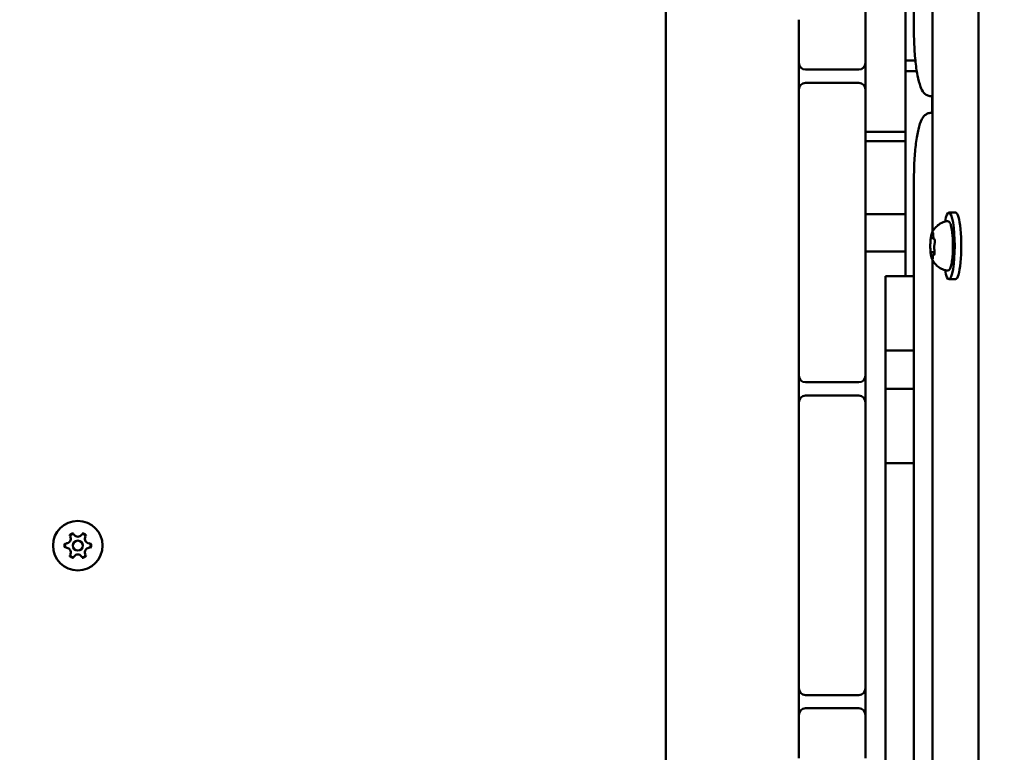
# Model space of a CAD drawing. Units: millimetres. Extents: x 29116 to 39308, y 11936 to 21762.
# Drawn here: x 36461 to 36757, y 16302 to 16522 of the extents above; entities that cross this region are included whole.
import ezdxf

# ---------------------------------------------------------------- set-up
doc = ezdxf.new("R2010")
doc.units = ezdxf.units.MM
doc.layers.add('MD_Visible', color=7, linetype='Continuous', lineweight=50)
doc.styles.get("Standard").update_dxf_attribs({"font": 'GOTHIC.TTF'})
doc.dimstyles.new('ISO-25', dxfattribs={"dimtxt": 200, "dimasz": 64, "dimexe": 1.25, "dimexo": 0.625, "dimgap": 50, "dimtad": 1, "dimdec": 0, "dimlfac": 0.1, "dimrnd": 5, "dimtxsty": 'Standard', "dimcen": 0, "dimse1": 1, "dimse2": 1, "dimclrd": 256, "dimclre": 8, "dimclrt": 256, "dimadec": 0, "dimazin": 0, "dimtfac": 1, "dimtdec": 0, "dimtmove": 0, "dimatfit": 3, "dimfxl": 1, "dimlwd": 5, "dimlwe": 5, "dimarcsym": 0})

# ---------------------------------------------------------------- blocks, each defined once
blk = doc.blocks.new('CustomObjectsInViewport8_0')
at = {"layer": 'MD_Visible'}
for p, q in [((5846.52, 1380.42), (5846.52, 312.59)), ((5752.52, 1224), (5752.52, 469)), ((5827.08, 1221.5), (5827.08, 1001.5)), ((5812.52, 1004.5), (5812.52, 1064.5)), ((5832.62, 940.67), (5832.62, 1017.34)), ((5792.52, 991.5), (5792.52, 1004.5)), ((5812.52, 1004.5), (5812.52, 991.5)), ((5792.52, 983.5), (5792.52, 991.5)), ((5794.52, 989.5), (5810.52, 989.5)), ((5824.52, 989.01), (5827.93, 989.01)), ((5810.52, 985.5), (5794.52, 985.5)), ((5792.52, 970.5), (5792.52, 983.5)), ((5812.52, 983.5), (5812.52, 970.5)), ((5832.21, 981.5), (5832.62, 981.5)), ((5832.62, 976.5), (5832.21, 976.5)), ((5792.52, 970.5), (5792.52, 910.5)), ((5812.52, 970.8), (5824.52, 970.8)), ((5812.52, 910.5), (5812.52, 970.5)), ((5812.52, 967.96), (5824.52, 967.96)), ((5827.08, 736.5), (5827.08, 956.5)), ((5839.57, 946.5), (5837.6, 946.5)), ((5812.52, 946.01), (5824.52, 946.01)), ((5824.52, 946.01), (5824.52, 934.77)), ((5832.64, 938.83), (5832.97, 938.83)), ((5812.52, 934.77), (5824.52, 934.77)), ((5832.52, 934.6), (5833.28, 934.6)), ((5832.62, 760.67), (5832.62, 932.34)), ((5833.2, 934.18), (5833.26, 934.18)), ((5818.52, 927.43), (5818.52, 905.08)), ((5827.08, 927.43), (5818.52, 927.43)), ((5839.57, 926.5), (5837.6, 926.5)), ((5792.52, 897.5), (5792.52, 910.5)), ((5812.52, 910.5), (5812.52, 897.5)), ((5827.08, 905.08), (5818.52, 905.08)), ((5818.52, 897.5), (5818.52, 905.08)), ((5792.52, 889.5), (5792.52, 897.5)), ((5794.52, 895.5), (5810.52, 895.5)), ((5818.52, 893.52), (5818.52, 871.17)), ((5827.08, 893.52), (5818.52, 893.52)), ((5810.52, 891.5), (5794.52, 891.5)), ((5792.52, 876.5), (5792.52, 889.5)), ((5812.52, 889.5), (5812.52, 876.5)), ((5792.52, 876.5), (5792.52, 816.5)), ((5812.52, 816.5), (5812.52, 876.5)), ((5827.08, 871.17), (5818.52, 871.17)), ((5792.52, 803.5), (5792.52, 816.5)), ((5812.52, 816.5), (5812.52, 803.5)), ((5818.52, 798.74), (5818.52, 814.9)), ((5792.52, 795.5), (5792.52, 803.5)), ((5794.52, 801.5), (5810.52, 801.5)), ((5812.52, 795.5), (5812.52, 803.5)), ((5810.52, 797.5), (5794.52, 797.5)), ((5792.52, 782.5), (5792.52, 795.5)), ((5812.52, 795.5), (5812.52, 782.5))]:
    blk.add_line(p, q, dxfattribs=at)
at = {"layer": 'MD_Visible', "extrusion": (0, 0, -1)}
blk.add_circle((-5575.94, 846.41), 7.44, dxfattribs=at)
at = {"layer": 'MD_Visible'}
blk.add_circle((5575.94, 846.41), 1.5, dxfattribs=at)
at = {"layer": 'MD_Visible', "extrusion": (0, 0, -1)}
for centre, radius, start, end in [((-5794.52, 991.5), 2, 270, 0), ((-5810.52, 983.5), 2, 90, 180), ((-5794.52, 897.5), 2, 270, 0), ((-5810.52, 889.5), 2, 90, 180), ((-5574.36, 849.15), 0.7, 337.6593, 142.3407), ((-5577.52, 849.15), 0.7, 37.6593, 202.3407), ((-5572.78, 846.41), 0.7, 277.6593, 82.3407), ((-5579.11, 846.41), 0.7, 97.6593, 262.3407), ((-5574.36, 843.67), 0.7, 217.6593, 22.3407), ((-5577.52, 843.67), 0.7, 157.6593, 322.3407), ((-5794.52, 803.5), 2, 270, 0), ((-5810.52, 795.5), 2, 90, 180)]:
    blk.add_arc(centre, radius, start, end, dxfattribs=at)
at = {"layer": 'MD_Visible'}
for centre, radius, start, end in [((5810.52, 991.5), 2, 270, 0), ((5794.52, 983.5), 2, 90, 180), ((5810.52, 897.5), 2, 270, 0), ((5794.52, 889.5), 2, 90, 180), ((5572.51, 848.39), 1.3, 277.6593, 22.3407), ((5575.94, 850.37), 1.3, 217.6593, 322.3407), ((5579.37, 848.39), 1.3, 157.6593, 262.3407), ((5572.51, 844.43), 1.3, 337.6593, 82.3407), ((5575.94, 842.45), 1.3, 37.6593, 142.3407), ((5579.37, 844.43), 1.3, 97.6593, 202.3407), ((5810.52, 803.5), 2, 270, 0), ((5794.52, 795.5), 2, 90, 180)]:
    blk.add_arc(centre, radius, start, end, dxfattribs=at)
at = {"layer": 'MD_Visible', "extrusion": (0, 0, -1)}
for centre, start_param, end_param in [((5837.6, 936.5), 5.530314, 10.177649), ((5839.57, 936.5), 0, 3.141593)]:
    blk.add_ellipse(centre, major_axis=(0, 10), ratio=0.173648, start_param=start_param, end_param=end_param, dxfattribs=at)
at = {"layer": 'MD_Visible'}
for points, knots in [([(5824.52, 1069.22), (5824.52, 1069.22), (5824.52, 1068.5), (5824.52, 1063.46), (5824.52, 1057.75), (5824.52, 1046.34), (5824.52, 1044.67), (5824.52, 1040.13), (5824.52, 1037.64), (5824.52, 1021.92), (5824.52, 1011.38), (5824.52, 996.65), (5824.52, 992.21), (5824.52, 982.87), (5824.52, 979.3), (5824.52, 973.98), (5824.52, 972.12), (5824.52, 970.8)], [-1011.590877, -1011.590877, -1011.590877, -1011.590877, -1011.364449, -1011.364449, -1010.831885, -1010.831885, -1010.623023, -1010.623023, -1010.383016, -1010.383016, -1009.270895, -1009.270895, -1008.871058, -1008.871058, -1008.422314, -1008.422314, -1008.148195, -1008.148195, -1008.148195, -1008.148195]), ([(5832.21, 981.5), (5831.78, 981.5), (5831.36, 981.62), (5830.62, 981.99), (5830.33, 982.26), (5829.61, 983.08), (5829.33, 983.66), (5828.7, 985.29), (5828.41, 986.42), (5827.89, 989.1), (5827.68, 990.64), (5827.34, 994), (5827.22, 995.82), (5827.1, 998.95), (5827.08, 1000.23), (5827.08, 1001.5)], [0, 0, 0, 0, 0.087251, 0.087251, 0.195064, 0.195064, 0.419691, 0.419691, 0.73385, 0.73385, 1.048009, 1.048009, 1.362169, 1.362169, 1.570796, 1.570796, 1.570796, 1.570796]), ([(5812.52, 991.5), (5812.52, 990.28), (5812.52, 989.04), (5812.52, 986.25), (5812.52, 984.83), (5812.52, 983.5)], [-1008.9830323, -1008.9830323, -1008.9830323, -1008.9830323, -1008.8710585, -1008.8710585, -1008.7292482, -1008.7292482, -1008.7292482, -1008.7292482]), ([(5827.51, 992.27), (5827.18, 992.27), (5826.85, 992.27), (5825.85, 992.27), (5825.18, 992.27), (5824.52, 992.27)], [-0.6996725, -0.6996725, -0.6996725, -0.6996725, -0.6, -0.6, -0.4, -0.4, -0.4, -0.4]), ([(5832.52, 976.5), (5832.52, 977.46), (5832.52, 978.41), (5832.52, 979.33), (5832.52, 980.08), (5832.52, 980.81), (5832.52, 981.5)], [-60.0331423, -60.0331423, -60.0331423, -60.0331423, -59.9415302, -59.9415302, -59.9415302, -59.8659734, -59.8659734, -59.8659734, -59.8659734]), ([(5827.08, 956.5), (5827.08, 958.42), (5827.13, 960.35), (5827.34, 964.01), (5827.49, 965.75), (5827.89, 968.91), (5828.14, 970.33), (5828.71, 972.74), (5829.03, 973.72), (5829.7, 974.99), (5829.96, 975.38), (5830.57, 975.95), (5830.82, 976.13), (5831.45, 976.41), (5831.82, 976.5), (5832.21, 976.5)], [4.712389, 4.712389, 4.712389, 4.712389, 5.026548, 5.026548, 5.340708, 5.340708, 5.654867, 5.654867, 5.969026, 5.969026, 6.126106, 6.126106, 6.204645, 6.204645, 6.283185, 6.283185, 6.283185, 6.283185]), ([(5824.52, 967.96), (5824.52, 967.96), (5824.52, 967.01), (5824.52, 961.92), (5824.52, 957.32), (5824.52, 950.36), (5824.52, 947.68), (5824.52, 946.01)], [-1004.724383, -1004.724383, -1004.724383, -1004.724383, -1003.813095, -1003.813095, -1001.649012, -1001.649012, -1000.649012, -1000.649012, -1000.649012, -1000.649012]), ([(5832.45, 940.31), (5832.52, 940.45), (5832.59, 940.62), (5832.79, 940.99), (5832.92, 941.2), (5833.25, 941.68), (5833.47, 941.95), (5834.07, 942.55), (5834.46, 942.89), (5835.52, 943.51), (5836.21, 943.79), (5836.99, 943.93)], [3.1727063, 3.1727063, 3.1727063, 3.1727063, 3.2436903, 3.2436903, 3.3146744, 3.3146744, 3.3856585, 3.3856585, 3.4566426, 3.4566426, 3.5276266, 3.5276266, 3.5276266, 3.5276266]), ([(5836.99, 943.93), (5837.13, 943.95), (5837.29, 943.93), (5837.57, 943.8), (5837.67, 943.7), (5837.96, 943.33), (5838.09, 943.01), (5838.34, 942.13), (5838.46, 941.55), (5838.63, 940.26), (5838.7, 939.57), (5838.79, 938.12), (5838.81, 937.36), (5838.81, 935.84), (5838.79, 935.08), (5838.71, 933.63), (5838.65, 932.95), (5838.49, 931.7), (5838.39, 931.14), (5838.16, 930.19), (5838.03, 929.81), (5837.75, 929.4), (5837.66, 929.28), (5837.38, 929.1), (5837.17, 929.04), (5836.99, 929.08)], [3.527627, 3.527627, 3.527627, 3.527627, 3.639074, 3.639074, 3.772041, 3.772041, 4.098275, 4.098275, 4.458988, 4.458988, 4.789522, 4.789522, 5.11459, 5.11459, 5.438475, 5.438475, 5.763329, 5.763329, 6.092877, 6.092877, 6.443043, 6.443043, 6.586328, 6.586328, 6.729614, 6.729614, 6.729614, 6.729614]), ([(5832.86, 940.24), (5832.86, 940.24), (5832.86, 940.24), (5832.84, 940.32), (5832.83, 940.39), (5832.8, 940.47), (5832.79, 940.49), (5832.75, 940.51), (5832.73, 940.51), (5832.68, 940.48), (5832.65, 940.44), (5832.63, 940.39), (5832.63, 940.39), (5832.63, 940.39)], [-0.0006567, -0.0006567, -0.0006567, -0.0006567, 0, 0, 0.0394171, 0.0394171, 0.0702393, 0.0702393, 0.1010616, 0.1010616, 0.1404787, 0.1404787, 0.1411354, 0.1411354, 0.1411354, 0.1411354]), ([(5832.09, 938.58), (5832.07, 938.38), (5832.06, 938.18), (5832.03, 937.74), (5832.01, 937.52), (5832, 937.07), (5831.99, 936.84), (5831.99, 936.38), (5831.99, 936.15), (5832.01, 935.69), (5832.02, 935.47), (5832.03, 935.25)], [3.7480016, 3.7480016, 3.7480016, 3.7480016, 3.9217796, 3.9217796, 4.0955576, 4.0955576, 4.2693355, 4.2693355, 4.4431135, 4.4431135, 4.6168915, 4.6168915, 4.6168915, 4.6168915]), ([(5832.21, 939.31), (5832.21, 939.31), (5832.21, 939.31), (5832.19, 939.25), (5832.17, 939.19), (5832.15, 939.03), (5832.14, 938.96), (5832.12, 938.79), (5832.11, 938.7), (5832.08, 938.48), (5832.07, 938.36), (5832.07, 938.22), (5832.07, 938.22), (5832.07, 938.22)], [-0.0006567, -0.0006567, -0.0006567, -0.0006567, 0, 0, 0.0394171, 0.0394171, 0.0702393, 0.0702393, 0.1010616, 0.1010616, 0.1404787, 0.1404787, 0.1411354, 0.1411354, 0.1411354, 0.1411354]), ([(5832.45, 940.31), (5832.43, 940.24), (5832.4, 940.18), (5832.36, 940.04), (5832.33, 939.96), (5832.29, 939.81), (5832.27, 939.72), (5832.24, 939.55), (5832.22, 939.46), (5832.19, 939.27), (5832.17, 939.17), (5832.16, 939.07)], [3.110479, 3.110479, 3.110479, 3.110479, 3.2082189, 3.2082189, 3.3059587, 3.3059587, 3.4036986, 3.4036986, 3.5014384, 3.5014384, 3.5991783, 3.5991783, 3.5991783, 3.5991783]), ([(5832.31, 939.16), (5832.31, 939.16), (5832.31, 939.15), (5832.31, 939.15), (5832.32, 939.14), (5832.32, 939.13)], [3.8807401, 3.8807401, 3.8807401, 3.8807401, 3.9577398, 3.9577398, 4.0551099, 4.0551099, 4.0551099, 4.0551099]), ([(5832.32, 939.13), (5832.33, 939.11), (5832.33, 939.09), (5832.35, 939.04), (5832.36, 939.02), (5832.38, 938.98), (5832.4, 938.96), (5832.44, 938.91), (5832.46, 938.89), (5832.53, 938.85), (5832.57, 938.83), (5832.63, 938.83), (5832.64, 938.83), (5832.64, 938.83)], [5.3696681, 5.3696681, 5.3696681, 5.3696681, 5.4691253, 5.4691253, 5.5685825, 5.5685825, 5.6680397, 5.6680397, 5.767497, 5.767497, 5.8507177, 5.8507177, 5.8669542, 5.8669542, 5.8669542, 5.8669542]), ([(5832.81, 940.43), (5832.81, 940.43), (5832.81, 940.43), (5832.82, 940.42), (5832.82, 940.4), (5832.84, 940.35), (5832.85, 940.31), (5832.86, 940.22), (5832.87, 940.15), (5832.88, 940), (5832.89, 939.92), (5832.89, 939.78), (5832.9, 939.73), (5832.9, 939.67)], [3.88074, 3.88074, 3.88074, 3.88074, 3.970901, 3.970901, 4.133277, 4.133277, 4.357603, 4.357603, 4.629533, 4.629533, 4.925051, 4.925051, 5.102307, 5.102307, 5.102307, 5.102307]), ([(5832.9, 939.67), (5832.9, 939.56), (5832.9, 939.45), (5832.91, 939.23), (5832.92, 939.13), (5832.95, 938.95), (5832.96, 938.86), (5833, 938.71), (5833.02, 938.65), (5833.07, 938.55), (5833.09, 938.52), (5833.16, 938.45), (5833.2, 938.43), (5833.27, 938.41), (5833.28, 938.41), (5833.3, 938.4)], [4.322471, 4.322471, 4.322471, 4.322471, 4.631367, 4.631367, 4.940264, 4.940264, 5.249161, 5.249161, 5.558057, 5.558057, 5.712506, 5.712506, 5.821637, 5.821637, 5.847438, 5.847438, 5.847438, 5.847438]), ([(5833.33, 937.43), (5833.33, 937.44), (5833.33, 937.44), (5833.33, 937.57), (5833.34, 937.7), (5833.34, 937.94), (5833.34, 938.03), (5833.32, 938.22), (5833.31, 938.31), (5833.28, 938.5), (5833.26, 938.59), (5833.24, 938.67), (5833.24, 938.67), (5833.24, 938.67)], [-0.0006567, -0.0006567, -0.0006567, -0.0006567, 0, 0, 0.0394171, 0.0394171, 0.0702393, 0.0702393, 0.1010616, 0.1010616, 0.1404787, 0.1404787, 0.1411354, 0.1411354, 0.1411354, 0.1411354]), ([(5833.25, 938.57), (5833.25, 938.57), (5833.26, 938.57), (5833.26, 938.55), (5833.27, 938.54), (5833.28, 938.5), (5833.28, 938.48), (5833.29, 938.46), (5833.29, 938.45), (5833.29, 938.45)], [3.8807401, 3.8807401, 3.8807401, 3.8807401, 3.9709014, 3.9709014, 4.1140766, 4.1140766, 4.2572518, 4.2572518, 4.2736996, 4.2736996, 4.2736996, 4.2736996]), ([(5833.34, 937.63), (5833.34, 937.58), (5833.33, 937.53), (5833.33, 937.44), (5833.32, 937.39), (5833.32, 937.3), (5833.31, 937.26), (5833.3, 937.18), (5833.29, 937.15), (5833.28, 937.09), (5833.28, 937.06), (5833.27, 937.04)], [5.2920703, 5.2920703, 5.2920703, 5.2920703, 5.4635572, 5.4635572, 5.6350442, 5.6350442, 5.8065311, 5.8065311, 5.978018, 5.978018, 6.149505, 6.149505, 6.149505, 6.149505]), ([(5832.02, 935.57), (5832.02, 935.57), (5832.02, 935.57), (5832.02, 935.43), (5832.02, 935.3), (5832.04, 935.07), (5832.05, 934.97), (5832.06, 934.78), (5832.07, 934.69), (5832.08, 934.51), (5832.1, 934.42), (5832.11, 934.34), (5832.11, 934.34), (5832.11, 934.34)], [-0.0006567, -0.0006567, -0.0006567, -0.0006567, 0, 0, 0.0394171, 0.0394171, 0.0702393, 0.0702393, 0.1010616, 0.1010616, 0.1404787, 0.1404787, 0.1411354, 0.1411354, 0.1411354, 0.1411354]), ([(5832.08, 934.58), (5832.09, 934.42), (5832.11, 934.27), (5832.15, 933.97), (5832.17, 933.83), (5832.22, 933.56), (5832.24, 933.43), (5832.29, 933.2), (5832.32, 933.09), (5832.38, 932.88), (5832.42, 932.79), (5832.45, 932.7)], [4.7986531, 4.7986531, 4.7986531, 4.7986531, 4.9352898, 4.9352898, 5.0719265, 5.0719265, 5.2085632, 5.2085632, 5.3451999, 5.3451999, 5.4818367, 5.4818367, 5.4818367, 5.4818367]), ([(5832.52, 934.6), (5832.49, 934.6), (5832.46, 934.6), (5832.4, 934.58), (5832.38, 934.57), (5832.34, 934.54), (5832.32, 934.53), (5832.3, 934.5), (5832.29, 934.49), (5832.27, 934.46), (5832.26, 934.45), (5832.25, 934.44)], [2.7253615, 2.7253615, 2.7253615, 2.7253615, 2.7818717, 2.7818717, 2.8383818, 2.8383818, 2.894892, 2.894892, 2.9514022, 2.9514022, 3.0079123, 3.0079123, 3.0079123, 3.0079123]), ([(5833.14, 933.7), (5833.14, 933.7), (5833.14, 933.7), (5833.17, 933.75), (5833.19, 933.82), (5833.23, 933.97), (5833.25, 934.05), (5833.27, 934.21), (5833.27, 934.3), (5833.28, 934.52), (5833.28, 934.65), (5833.28, 934.78), (5833.28, 934.79), (5833.28, 934.79)], [-0.0006567, -0.0006567, -0.0006567, -0.0006567, 0, 0, 0.0394171, 0.0394171, 0.0702393, 0.0702393, 0.1010616, 0.1010616, 0.1404787, 0.1404787, 0.1411354, 0.1411354, 0.1411354, 0.1411354]), ([(5833.27, 937.04), (5833.25, 936.96), (5833.23, 936.86), (5833.2, 936.64), (5833.19, 936.53), (5833.18, 936.29), (5833.17, 936.16), (5833.17, 935.92), (5833.18, 935.8), (5833.19, 935.57), (5833.21, 935.46), (5833.22, 935.33), (5833.23, 935.3), (5833.23, 935.28)], [3.275273, 3.275273, 3.275273, 3.275273, 3.64068, 3.64068, 3.994904, 3.994904, 4.330788, 4.330788, 4.663652, 4.663652, 5.001247, 5.001247, 5.102307, 5.102307, 5.102307, 5.102307]), ([(5833.23, 935.28), (5833.24, 935.25), (5833.25, 935.21), (5833.26, 935.13), (5833.26, 935.09), (5833.27, 935), (5833.27, 934.95), (5833.28, 934.85), (5833.28, 934.8), (5833.28, 934.7), (5833.28, 934.64), (5833.28, 934.59)], [4.3224705, 4.3224705, 4.3224705, 4.3224705, 4.4933522, 4.4933522, 4.6642339, 4.6642339, 4.8351156, 4.8351156, 5.0059973, 5.0059973, 5.176879, 5.176879, 5.176879, 5.176879]), ([(5836.99, 929.08), (5836.36, 929.19), (5835.79, 929.39), (5834.74, 929.92), (5834.31, 930.25), (5833.63, 930.86), (5833.39, 931.15), (5833.01, 931.66), (5832.87, 931.88), (5832.65, 932.27), (5832.57, 932.45), (5832.48, 932.63), (5832.47, 932.67), (5832.45, 932.7)], [0.4464283, 0.4464283, 0.4464283, 0.4464283, 0.5036803, 0.5036803, 0.5728941, 0.5728941, 0.6438782, 0.6438782, 0.7148623, 0.7148623, 0.7858463, 0.7858463, 0.8013486, 0.8013486, 0.8013486, 0.8013486]), ([(5832.49, 932.77), (5832.49, 932.76), (5832.49, 932.76), (5832.51, 932.68), (5832.53, 932.62), (5832.58, 932.54), (5832.6, 932.52), (5832.64, 932.49), (5832.65, 932.49), (5832.68, 932.53), (5832.7, 932.56), (5832.72, 932.62), (5832.72, 932.62), (5832.72, 932.62)], [-0.0006567, -0.0006567, -0.0006567, -0.0006567, 0, 0, 0.0394171, 0.0394171, 0.0702393, 0.0702393, 0.1010616, 0.1010616, 0.1404787, 0.1404787, 0.1411354, 0.1411354, 0.1411354, 0.1411354]), ([(5832.77, 933.14), (5832.77, 933.06), (5832.77, 932.99), (5832.75, 932.85), (5832.74, 932.79), (5832.73, 932.68), (5832.72, 932.64), (5832.7, 932.59), (5832.69, 932.57), (5832.69, 932.57)], [5.369668, 5.369668, 5.369668, 5.369668, 5.635618, 5.635618, 5.901567, 5.901567, 6.167517, 6.167517, 6.3765, 6.3765, 6.3765, 6.3765]), ([(5833.2, 934.18), (5833.16, 934.18), (5833.13, 934.17), (5833.07, 934.15), (5833.04, 934.13), (5832.99, 934.09), (5832.97, 934.07), (5832.92, 934), (5832.9, 933.96), (5832.87, 933.86), (5832.85, 933.8), (5832.82, 933.66), (5832.81, 933.59), (5832.79, 933.42), (5832.78, 933.33), (5832.78, 933.21), (5832.78, 933.18), (5832.77, 933.14)], [2.725362, 2.725362, 2.725362, 2.725362, 2.791234, 2.791234, 2.864826, 2.864826, 2.965342, 2.965342, 3.160386, 3.160386, 3.426336, 3.426336, 3.692285, 3.692285, 3.958235, 3.958235, 4.05511, 4.05511, 4.05511, 4.05511]), ([(5833.22, 933.91), (5833.21, 933.9), (5833.21, 933.88), (5833.2, 933.86), (5833.2, 933.85), (5833.2, 933.85), (5833.2, 933.85), (5833.2, 933.85)], [6.105971, 6.105971, 6.105971, 6.105971, 6.2246601, 6.2246601, 6.3433492, 6.3433492, 6.3765001, 6.3765001, 6.3765001, 6.3765001]), ([(5818.52, 893.52), (5818.52, 893.75), (5818.52, 893.97), (5818.52, 894.19), (5818.52, 895.37), (5818.52, 896.41), (5818.52, 897.03), (5818.52, 897.22), (5818.52, 897.38), (5818.52, 897.5)], [-27.422629561, -27.422629561, -27.422629561, -27.422629561, -27.421982779, -27.421982779, -27.421982779, -27.418549621, -27.418549621, -27.418549621, -27.417477635, -27.417477635, -27.417477635, -27.417477635]), ([(5818.52, 814.9), (5818.52, 820.31), (5818.52, 825.81), (5818.52, 831.48), (5818.52, 839.53), (5818.52, 845.86), (5818.52, 849.95), (5818.52, 851.68), (5818.52, 853.28), (5818.52, 854.96), (5818.52, 860.13), (5818.52, 865.5), (5818.52, 869.84), (5818.52, 870.29), (5818.52, 870.73), (5818.52, 871.17)], [-21.451196, -21.451196, -21.451196, -21.451196, -20.574331, -20.574331, -20.574331, -19.329204, -19.329204, -19.329204, -18.80097, -18.80097, -18.80097, -17.180602, -17.180602, -17.180602, -17.012077, -17.012077, -17.012077, -17.012077]), ([(5574.61, 850.06), (5574.61, 850.06), (5574.61, 850.06), (5574.47, 850.07), (5574.34, 850.05), (5574.12, 849.98), (5574.02, 849.94), (5573.84, 849.84), (5573.76, 849.78), (5573.59, 849.61), (5573.51, 849.51), (5573.44, 849.39), (5573.44, 849.39), (5573.44, 849.39)], [-0.0006567, -0.0006567, -0.0006567, -0.0006567, 0, 0, 0.0394171, 0.0394171, 0.0702393, 0.0702393, 0.1010616, 0.1010616, 0.1404787, 0.1404787, 0.1411354, 0.1411354, 0.1411354, 0.1411354]), ([(5578.44, 849.39), (5578.44, 849.39), (5578.44, 849.39), (5578.38, 849.51), (5578.3, 849.61), (5578.13, 849.78), (5578.04, 849.84), (5577.86, 849.94), (5577.77, 849.98), (5577.54, 850.05), (5577.41, 850.07), (5577.28, 850.06), (5577.28, 850.06), (5577.27, 850.06)], [-0.0006567, -0.0006567, -0.0006567, -0.0006567, 0, 0, 0.0394171, 0.0394171, 0.0702393, 0.0702393, 0.1010616, 0.1010616, 0.1404787, 0.1404787, 0.1411354, 0.1411354, 0.1411354, 0.1411354]), ([(5572.11, 847.08), (5572.11, 847.08), (5572.11, 847.08), (5572.04, 846.97), (5571.99, 846.84), (5571.93, 846.61), (5571.92, 846.51), (5571.92, 846.31), (5571.93, 846.2), (5571.99, 845.97), (5572.04, 845.85), (5572.11, 845.74), (5572.11, 845.73), (5572.11, 845.73)], [-0.0006567, -0.0006567, -0.0006567, -0.0006567, 0, 0, 0.0394171, 0.0394171, 0.0702393, 0.0702393, 0.1010616, 0.1010616, 0.1404787, 0.1404787, 0.1411354, 0.1411354, 0.1411354, 0.1411354]), ([(5579.77, 845.73), (5579.78, 845.73), (5579.78, 845.74), (5579.84, 845.85), (5579.9, 845.97), (5579.95, 846.2), (5579.97, 846.31), (5579.97, 846.51), (5579.95, 846.61), (5579.9, 846.84), (5579.84, 846.97), (5579.78, 847.08), (5579.78, 847.08), (5579.77, 847.08)], [-0.0006567, -0.0006567, -0.0006567, -0.0006567, 0, 0, 0.0394171, 0.0394171, 0.0702393, 0.0702393, 0.1010616, 0.1010616, 0.1404787, 0.1404787, 0.1411354, 0.1411354, 0.1411354, 0.1411354]), ([(5573.44, 843.43), (5573.44, 843.43), (5573.44, 843.42), (5573.51, 843.31), (5573.59, 843.2), (5573.76, 843.04), (5573.84, 842.98), (5574.02, 842.87), (5574.12, 842.83), (5574.34, 842.77), (5574.47, 842.75), (5574.61, 842.75), (5574.61, 842.75), (5574.61, 842.75)], [-0.0006567, -0.0006567, -0.0006567, -0.0006567, 0, 0, 0.0394171, 0.0394171, 0.0702393, 0.0702393, 0.1010616, 0.1010616, 0.1404787, 0.1404787, 0.1411354, 0.1411354, 0.1411354, 0.1411354]), ([(5577.27, 842.75), (5577.28, 842.75), (5577.28, 842.75), (5577.41, 842.75), (5577.54, 842.77), (5577.77, 842.83), (5577.86, 842.87), (5578.04, 842.98), (5578.13, 843.04), (5578.3, 843.2), (5578.38, 843.31), (5578.44, 843.42), (5578.44, 843.43), (5578.44, 843.43)], [-0.0006567, -0.0006567, -0.0006567, -0.0006567, 0, 0, 0.0394171, 0.0394171, 0.0702393, 0.0702393, 0.1010616, 0.1010616, 0.1404787, 0.1404787, 0.1411354, 0.1411354, 0.1411354, 0.1411354]), ([(5818.52, 760.96), (5818.52, 761.86), (5818.52, 762.77), (5818.52, 763.7), (5818.52, 769.41), (5818.52, 775.4), (5818.52, 781.91), (5818.52, 787), (5818.52, 792.21), (5818.52, 798.74)], [-26.632846, -26.632846, -26.632846, -26.632846, -26.290119, -26.290119, -26.290119, -24.159409, -24.159409, -24.159409, -22.492193, -22.492193, -22.492193, -22.492193])]:
    blk.add_open_spline(points, degree=3, knots=knots, dxfattribs=at)
for points in [[(5824.52, 970.8), (5824.52, 970.8), (5824.52, 969.64), (5824.52, 967.96)], [(5824.52, 934.77), (5824.52, 934.77), (5824.52, 933.97), (5824.52, 931.8)], [(5824.52, 931.8), (5824.52, 930.24), (5824.52, 928.79), (5824.52, 927.43)], [(5812.52, 897.5), (5812.52, 895.08), (5812.52, 892.41), (5812.52, 889.5)]]:
    blk.add_open_spline(points, degree=3, dxfattribs=at)
blk = doc.blocks.new('*D33')
at = {"lineweight": 5, "transparency": 16777216}
blk.add_line((29682.33, 21475.69), (39198.62, 21475.69), dxfattribs=at)
at = {"transparency": 16777216}
for points in [[(29682.33, 21486.36), (29682.33, 21465.03), (29618.33, 21475.69)], [(39198.62, 21486.36), (39198.62, 21465.03), (39262.62, 21475.69)]]:
    blk.add_solid(points, dxfattribs=at)
at = {"layer": 'Defpoints', "color": 0, "transparency": 16777216}
for p in [(39262.62, 21475.69), (29618.33, 16444.71), (39262.62, 16330.32)]:
    blk.add_point(p, dxfattribs=at)
at = {"transparency": 16777216, "insert": (34440.47, 21630.72), "char_height": 200, "attachment_point": 5}
blk.add_mtext('965', dxfattribs=at)

msp = doc.modelspace()

# ---------------------------------------------------------------- linework, layer by layer
at = {"color": 5}
msp.add_spline([(29739.27, 17127.68), (29617.58, 16444.71), (29706.95, 15757.37), (30311.4, 14754.07), (31116.53, 13965.52), (31243.02, 12367.49), (32556.45, 11946.53), (33014.45, 11946.53), (34230.94, 12371.46), (35091.78, 13190.11), (35640.45, 13482.75), (36720.45, 13482.75), (37843.79, 13961.73), (38886.87, 14890.97), (39274.83, 16360.5), (38830.51, 17850.63), (38104.43, 19875.76), (37706.53, 20783.4), (36874.82, 21294.08), (36179.86, 21355.29), (35623.57, 21304.45), (34846.02, 20984.07), (34247.3, 20236.23), (33652.4, 19594.79), (33086.58, 19515.51), (32464.69, 19475.94), (31397.78, 19113.62), (30369.05, 18156.5), (29739.27, 17127.68)], degree=3, dxfattribs=at)

# ---------------------------------------------------------------- block references
at = {"layer": 'MD_Visible'}
msp.add_blockref('CustomObjectsInViewport8_0', (30902.93, 15517.75), dxfattribs=at)

# ---------------------------------------------------------------- dimensions: what is measured, and where the dimension line sits
dim = msp.add_linear_dim(base=(39262.62, 21475.69), p1=(29618.33, 16444.71), p2=(39262.62, 16330.32), dimstyle='ISO-25')
dim.commit()
dim.dimension.update_dxf_attribs({"geometry": '*D33', "text_midpoint": (34440.47, 21630.72)})

doc.saveas('drawing.dxf')
